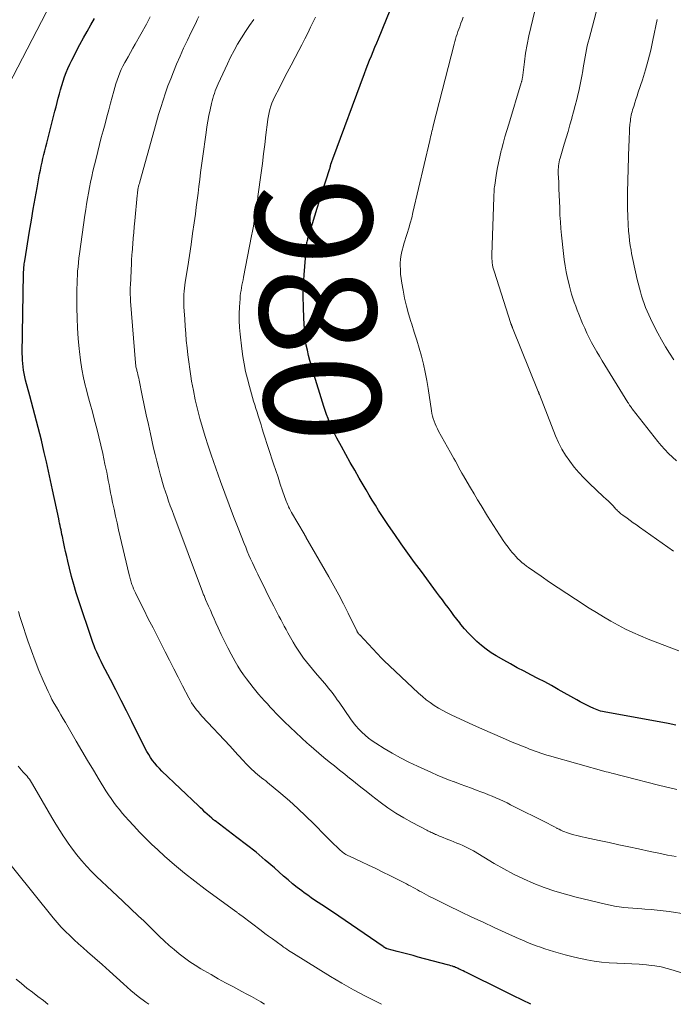
# Model space of a CAD drawing. Units: feet. Extents: x 1939992 to 1945036, y 535000 to 540000.
# Drawn here: x 1941736 to 1941848, y 535000 to 535169 of the extents above; entities that cross this region are included whole.
import ezdxf
from ezdxf.enums import TextEntityAlignment as Align

# ---------------------------------------------------------------- set-up
doc = ezdxf.new("R2010")
doc.units = ezdxf.units.FT
doc.header["$LTSCALE"] = 100
doc.header["$MEASUREMENT"] = 0
for name, color, linetype, lineweight in [('CONTOUR INDEX', 32, 'Continuous', 25), ('CONTOUR INDEX LABEL', 7, 'Continuous', 15), ('CONTOUR INTERMEDIATE', 40, 'Continuous', 15)]:
    doc.layers.add(name, color=color, linetype=linetype, lineweight=lineweight)
doc.styles.add('slant', font='romans.shx', dxfattribs={"oblique": 14.999978})

msp = doc.modelspace()

# ---------------------------------------------------------------- linework, layer by layer
at = {"layer": 'CONTOUR INDEX', "flags": 128}
for points, elevation in [([(1941848.39, 535048.02), (1941847.04, 535048.27), (1941836.67, 535050.15), (1941836.37, 535050.21), (1941836.06, 535050.28), (1941835.75, 535050.35), (1941835.45, 535050.43), (1941835.15, 535050.52), (1941834.85, 535050.62), (1941834.56, 535050.73), (1941834.27, 535050.86), (1941833.66, 535051.15), (1941833.08, 535051.43), (1941832.49, 535051.72), (1941831.92, 535052.03), (1941831.35, 535052.34), (1941828.17, 535054.14), (1941827, 535054.79), (1941825.83, 535055.43), (1941824.66, 535056.04), (1941823.47, 535056.65), (1941822.29, 535057.26), (1941821.11, 535057.88), (1941819.94, 535058.52), (1941818.79, 535059.17), (1941817.51, 535059.91), (1941816.63, 535060.46), (1941815.78, 535061.05), (1941814.97, 535061.69), (1941814.18, 535062.37), (1941814.1, 535062.44), (1941813.4, 535063.13), (1941812.72, 535063.83), (1941812.07, 535064.57), (1941811.44, 535065.33), (1941811.25, 535065.57), (1941810.74, 535066.22), (1941810.24, 535066.88), (1941809.73, 535067.54), (1941809.24, 535068.2), (1941808.74, 535068.87), (1941808.25, 535069.54), (1941807.75, 535070.2), (1941807.26, 535070.87), (1941804.64, 535074.4), (1941803.48, 535075.99), (1941802.32, 535077.58), (1941801.18, 535079.19), (1941800.05, 535080.8), (1941798.97, 535082.35), (1941798.4, 535083.2), (1941797.83, 535084.06), (1941797.27, 535084.92), (1941796.73, 535085.8), (1941796.2, 535086.68), (1941795.67, 535087.56), (1941795.15, 535088.44), (1941794.62, 535089.33), (1941793.96, 535090.47), (1941793.18, 535091.82), (1941792.4, 535093.18), (1941791.63, 535094.54), (1941790.88, 535095.91), (1941790.08, 535097.37), (1941789.74, 535098.02), (1941789.42, 535098.68), (1941789.12, 535099.35), (1941788.85, 535100.03), (1941788.59, 535100.72), (1941788.34, 535101.41), (1941788.1, 535102.11), (1941787.88, 535102.81), (1941786, 535108.93), (1941785.74, 535109.81), (1941785.49, 535110.69), (1941785.26, 535111.57), (1941785.04, 535112.46), (1941784.86, 535113.36), (1941784.7, 535114.26), (1941784.6, 535115.16), (1941784.52, 535116.08), (1941784.41, 535117.98), (1941784.35, 535119.85), (1941784.33, 535121.72), (1941784.38, 535123.58), (1941784.49, 535125.45), (1941784.87, 535130.42), (1941784.88, 535130.51), (1941784.89, 535130.59), (1941784.9, 535130.68), (1941784.92, 535130.77), (1941784.93, 535130.86), (1941784.95, 535130.94), (1941784.97, 535131.03), (1941784.99, 535131.12), (1941785.04, 535131.32), (1941785.09, 535131.51), (1941785.14, 535131.69), (1941785.2, 535131.88), (1941785.25, 535132.06), (1941785.93, 535134.28), (1941786.33, 535135.57), (1941786.73, 535136.87), (1941787.13, 535138.16), (1941787.54, 535139.45), (1941788.9, 535143.72), (1941788.93, 535143.8), (1941788.95, 535143.89), (1941788.97, 535143.98), (1941789, 535144.06), (1941789.03, 535144.19), (1941789.03, 535144.22), (1941789.04, 535144.24), (1941789.04, 535144.26), (1941789.05, 535144.29), (1941789.07, 535144.39), (1941789.08, 535144.41), (1941789.08, 535144.43), (1941789.09, 535144.46), (1941789.1, 535144.48), (1941789.19, 535144.75), (1941789.24, 535144.91), (1941789.3, 535145.06), (1941789.35, 535145.22), (1941789.41, 535145.38), (1941794.87, 535160.07), (1941795.16, 535160.82), (1941795.45, 535161.57), (1941795.74, 535162.32), (1941796.05, 535163.06), (1941796.35, 535163.8), (1941796.66, 535164.55), (1941796.96, 535165.29), (1941797.26, 535166.03), (1941800, 535172.8)], 980), ([(1941823.44, 535000), (1941822, 535000.71), (1941820.38, 535001.5), (1941818.76, 535002.3), (1941812.37, 535005.47), (1941812.1, 535005.6), (1941811.83, 535005.74), (1941811.56, 535005.87), (1941811.29, 535006), (1941811.15, 535006.07), (1941810.94, 535006.16), (1941810.74, 535006.25), (1941810.53, 535006.34), (1941810.32, 535006.42), (1941810.22, 535006.46), (1941809.96, 535006.55), (1941809.69, 535006.64), (1941809.42, 535006.72), (1941809.15, 535006.8), (1941804.11, 535008.13), (1941803.2, 535008.37), (1941802.29, 535008.61), (1941801.39, 535008.85), (1941800.48, 535009.09), (1941798.78, 535009.55), (1941798.72, 535009.56), (1941798.67, 535009.58), (1941798.62, 535009.6), (1941798.57, 535009.62), (1941798.52, 535009.64), (1941798.47, 535009.66), (1941798.43, 535009.69), (1941798.38, 535009.72), (1941798.33, 535009.75), (1941798.26, 535009.8), (1941798.18, 535009.85), (1941798.11, 535009.89), (1941798.04, 535009.94), (1941789.35, 535015.91), (1941788.75, 535016.32), (1941788.14, 535016.72), (1941787.52, 535017.12), (1941786.91, 535017.51), (1941786.29, 535017.91), (1941785.69, 535018.31), (1941785.09, 535018.74), (1941784.5, 535019.17), (1941784.06, 535019.5), (1941783.27, 535020.11), (1941782.48, 535020.74), (1941781.72, 535021.38), (1941780.96, 535022.04), (1941779.36, 535023.46), (1941777.79, 535024.81), (1941776.21, 535026.14), (1941774.59, 535027.43), (1941772.94, 535028.7), (1941769.19, 535031.52), (1941769.13, 535031.56), (1941769.08, 535031.6), (1941769.02, 535031.64), (1941768.97, 535031.68), (1941768.94, 535031.69), (1941768.9, 535031.73), (1941768.86, 535031.76), (1941768.81, 535031.8), (1941768.77, 535031.83), (1941768.72, 535031.88), (1941768.61, 535031.98), (1941767.82, 535032.71), (1941767.44, 535033.06), (1941767.06, 535033.41), (1941766.68, 535033.77), (1941766.31, 535034.12), (1941760.04, 535040.09), (1941759.61, 535040.53), (1941759.2, 535040.97), (1941758.81, 535041.44), (1941758.43, 535041.92), (1941758.09, 535042.42), (1941757.76, 535042.93), (1941757.45, 535043.46), (1941757.17, 535044), (1941754.85, 535048.63), (1941753.94, 535050.44), (1941753.02, 535052.26), (1941752.1, 535054.07), (1941751.17, 535055.87), (1941749.85, 535058.44), (1941749.59, 535058.96), (1941749.33, 535059.49), (1941749.07, 535060.02), (1941748.83, 535060.56), (1941748.59, 535061.1), (1941748.37, 535061.64), (1941748.17, 535062.19), (1941747.97, 535062.75), (1941745.76, 535069.38), (1941745.32, 535070.77), (1941744.9, 535072.17), (1941744.52, 535073.58), (1941744.16, 535074.99), (1941743.87, 535076.17), (1941743.68, 535077), (1941743.49, 535077.84), (1941743.3, 535078.67), (1941743.13, 535079.51), (1941742.93, 535080.42), (1941742.85, 535080.8), (1941742.77, 535081.18), (1941742.69, 535081.56), (1941742.61, 535081.94), (1941742.53, 535082.32), (1941742.45, 535082.7), (1941742.37, 535083.08), (1941742.29, 535083.45), (1941741.25, 535088.45), (1941740.9, 535090.06), (1941740.55, 535091.67), (1941740.19, 535093.28), (1941739.82, 535094.89), (1941739.58, 535095.91), (1941739.32, 535097), (1941739.05, 535098.09), (1941738.78, 535099.18), (1941738.49, 535100.27), (1941738.21, 535101.36), (1941737.92, 535102.45), (1941737.63, 535103.54), (1941737.34, 535104.62), (1941736.6, 535107.34), (1941736.46, 535107.9), (1941736.34, 535108.46), (1941736.24, 535109.02), (1941736.16, 535109.59), (1941736.11, 535110.16), (1941736.06, 535110.73), (1941736.05, 535111.3), (1941736.04, 535111.87), (1941736.26, 535125.67), (1941736.26, 535125.94), (1941736.28, 535126.22), (1941736.29, 535126.49), (1941736.31, 535126.76), (1941736.34, 535127.03), (1941736.37, 535127.3), (1941736.41, 535127.57), (1941736.45, 535127.84), (1941737.28, 535132.96), (1941737.59, 535134.83), (1941737.91, 535136.69), (1941738.24, 535138.55), (1941738.58, 535140.4), (1941739.02, 535142.78), (1941739.15, 535143.45), (1941739.28, 535144.11), (1941739.43, 535144.78), (1941739.58, 535145.44), (1941739.73, 535146.1), (1941739.89, 535146.76), (1941740.06, 535147.42), (1941740.23, 535148.08), (1941741.65, 535153.55), (1941741.85, 535154.29), (1941742.04, 535155.03), (1941742.23, 535155.78), (1941742.42, 535156.52), (1941742.62, 535157.26), (1941742.83, 535157.99), (1941743.06, 535158.72), (1941743.3, 535159.45), (1941743.31, 535159.47), (1941743.58, 535160.2), (1941743.87, 535160.92), (1941744.19, 535161.63), (1941744.53, 535162.33), (1941745.94, 535165.02), (1941746.54, 535166.16), (1941747.16, 535167.29), (1941747.81, 535168.41), (1941748.47, 535169.52)], 960)]:
    msp.add_lwpolyline(points, dxfattribs=dict(at, elevation=elevation))
at = {"layer": 'CONTOUR INTERMEDIATE', "flags": 128}
for points, elevation in [([(1941847.96, 535077.91), (1941842.13, 535082.05), (1941841.6, 535082.43), (1941841.06, 535082.81), (1941840.53, 535083.19), (1941840, 535083.57), (1941839.24, 535084.1), (1941839.09, 535084.21), (1941838.94, 535084.33), (1941838.79, 535084.46), (1941838.64, 535084.59), (1941838.5, 535084.72), (1941838.37, 535084.86), (1941838.23, 535085), (1941838.09, 535085.14), (1941837.58, 535085.68), (1941837.18, 535086.09), (1941836.78, 535086.49), (1941836.37, 535086.89), (1941835.96, 535087.28), (1941833.48, 535089.62), (1941832.58, 535090.51), (1941831.72, 535091.42), (1941830.91, 535092.38), (1941830.13, 535093.37), (1941829.42, 535094.41), (1941828.77, 535095.47), (1941828.21, 535096.59), (1941827.71, 535097.74), (1941824.92, 535104.87), (1941824.89, 535104.93), (1941824.87, 535104.99), (1941824.85, 535105.05), (1941824.83, 535105.11), (1941824.81, 535105.17), (1941824.79, 535105.23), (1941824.76, 535105.29), (1941824.74, 535105.35), (1941820.31, 535116.29), (1941820.28, 535116.37), (1941820.25, 535116.45), (1941820.22, 535116.53), (1941820.19, 535116.61), (1941820.16, 535116.68), (1941820.14, 535116.72), (1941820.12, 535116.77), (1941820.11, 535116.82), (1941820.09, 535116.87), (1941820.07, 535116.91), (1941820.06, 535116.96), (1941820.04, 535117.01), (1941820.02, 535117.06), (1941817.12, 535126.08), (1941817.02, 535126.42), (1941816.94, 535126.77), (1941816.87, 535127.12), (1941816.81, 535127.47), (1941816.78, 535127.82), (1941816.75, 535128.18), (1941816.74, 535128.53), (1941816.75, 535128.89), (1941817.09, 535138.76), (1941817.1, 535139.02), (1941817.11, 535139.27), (1941817.12, 535139.53), (1941817.13, 535139.79), (1941817.15, 535140.05), (1941817.17, 535140.31), (1941817.2, 535140.57), (1941817.24, 535140.82), (1941817.48, 535142.5), (1941817.66, 535143.58), (1941817.87, 535144.67), (1941818.11, 535145.74), (1941818.37, 535146.82), (1941818.4, 535146.91), (1941818.7, 535148.02), (1941819.01, 535149.13), (1941819.33, 535150.24), (1941819.66, 535151.34), (1941821.81, 535158.42), (1941821.84, 535158.53), (1941821.87, 535158.64), (1941821.9, 535158.75), (1941821.92, 535158.86), (1941821.94, 535158.98), (1941821.95, 535159.09), (1941821.97, 535159.2), (1941821.99, 535159.32), (1941822.34, 535162.07), (1941822.56, 535163.55), (1941822.81, 535165.03), (1941823.11, 535166.5), (1941823.44, 535167.96), (1941826.4, 535180.14)], 988), ([(1941733.66, 535158.01), (1941740.96, 535172.05)], 956), ([(1941848.51, 535093.44), (1941847.8, 535094.06), (1941847.13, 535094.7), (1941846.48, 535095.37), (1941845.87, 535096.07), (1941845.28, 535096.79), (1941840.89, 535102.4), (1941840.84, 535102.46), (1941840.79, 535102.52), (1941840.74, 535102.59), (1941840.69, 535102.65), (1941840.65, 535102.72), (1941840.6, 535102.79), (1941840.55, 535102.85), (1941840.51, 535102.92), (1941840.44, 535103.01), (1941840.37, 535103.13), (1941840.29, 535103.25), (1941840.22, 535103.36), (1941840.14, 535103.48), (1941835.7, 535110.66), (1941835.23, 535111.43), (1941834.77, 535112.21), (1941834.33, 535113), (1941833.9, 535113.8), (1941833.49, 535114.6), (1941833.1, 535115.42), (1941832.72, 535116.24), (1941832.36, 535117.07), (1941831.69, 535118.65), (1941831.42, 535119.33), (1941831.16, 535120.01), (1941830.91, 535120.7), (1941830.68, 535121.39), (1941830.47, 535122.09), (1941830.27, 535122.79), (1941830.08, 535123.5), (1941829.92, 535124.21), (1941829.77, 535124.88), (1941829.55, 535125.93), (1941829.36, 535126.99), (1941829.2, 535128.05), (1941829.07, 535129.12), (1941828.73, 535132.27), (1941828.62, 535133.41), (1941828.53, 535134.55), (1941828.46, 535135.69), (1941828.41, 535136.83), (1941828.41, 535136.92), (1941828.37, 535138.02), (1941828.33, 535139.12), (1941828.29, 535140.22), (1941828.24, 535141.33), (1941828.17, 535142.86), (1941828.17, 535143.19), (1941828.17, 535143.53), (1941828.19, 535143.86), (1941828.22, 535144.19), (1941828.27, 535144.53), (1941828.33, 535144.85), (1941828.4, 535145.18), (1941828.49, 535145.5), (1941829.2, 535147.89), (1941829.53, 535148.99), (1941829.85, 535150.09), (1941830.16, 535151.2), (1941830.48, 535152.3), (1941830.52, 535152.44), (1941830.8, 535153.48), (1941831.08, 535154.52), (1941831.34, 535155.57), (1941831.59, 535156.62), (1941831.68, 535156.98), (1941831.87, 535157.85), (1941832.06, 535158.73), (1941832.23, 535159.61), (1941832.39, 535160.49), (1941832.47, 535160.99), (1941832.58, 535161.62), (1941832.69, 535162.26), (1941832.8, 535162.89), (1941832.91, 535163.53), (1941833.03, 535164.16), (1941833.16, 535164.79), (1941833.31, 535165.41), (1941833.46, 535166.03), (1941834.32, 535169.27), (1941834.93, 535171.51)], 992), ([(1941849.54, 535005.34), (1941847.92, 535005.88), (1941846.89, 535006.18), (1941845.84, 535006.43), (1941844.79, 535006.61), (1941843.72, 535006.74), (1941843.34, 535006.78), (1941842.07, 535006.88), (1941840.81, 535006.96), (1941839.54, 535007.02), (1941838.27, 535007.06), (1941838.21, 535007.07), (1941836.91, 535007.13), (1941835.62, 535007.24), (1941834.34, 535007.42), (1941833.06, 535007.64), (1941832.87, 535007.68), (1941831.68, 535007.94), (1941830.5, 535008.21), (1941829.33, 535008.52), (1941828.17, 535008.85), (1941827.35, 535009.09), (1941826.6, 535009.32), (1941825.85, 535009.56), (1941825.11, 535009.82), (1941824.37, 535010.08), (1941823.63, 535010.36), (1941822.9, 535010.65), (1941822.18, 535010.96), (1941821.46, 535011.28), (1941819.06, 535012.36), (1941817.14, 535013.23), (1941815.23, 535014.11), (1941813.33, 535015.01), (1941811.43, 535015.91), (1941809.19, 535016.98), (1941808.38, 535017.38), (1941807.56, 535017.79), (1941806.75, 535018.2), (1941805.94, 535018.62), (1941805.1, 535019.08), (1941804.72, 535019.28), (1941804.34, 535019.48), (1941803.96, 535019.69), (1941803.58, 535019.89), (1941803.2, 535020.09), (1941802.82, 535020.3), (1941802.44, 535020.49), (1941802.05, 535020.69), (1941799.21, 535022.13), (1941798, 535022.74), (1941796.78, 535023.34), (1941795.56, 535023.92), (1941794.33, 535024.5), (1941792.29, 535025.45), (1941792.08, 535025.55), (1941791.87, 535025.66), (1941791.66, 535025.77), (1941791.46, 535025.89), (1941791.26, 535026.02), (1941791.07, 535026.16), (1941790.89, 535026.31), (1941790.72, 535026.46), (1941790.08, 535027.08), (1941789.6, 535027.55), (1941789.12, 535028.02), (1941788.64, 535028.5), (1941788.16, 535028.98), (1941786.15, 535031.01), (1941784.77, 535032.36), (1941783.38, 535033.68), (1941781.94, 535034.96), (1941780.49, 535036.22), (1941778.21, 535038.11), (1941777.87, 535038.4), (1941777.53, 535038.68), (1941777.18, 535038.95), (1941776.83, 535039.23), (1941776.48, 535039.5), (1941776.14, 535039.79), (1941775.81, 535040.08), (1941775.49, 535040.38), (1941775.28, 535040.58), (1941774.86, 535040.99), (1941774.45, 535041.41), (1941774.04, 535041.84), (1941773.65, 535042.27), (1941773.53, 535042.41), (1941773.08, 535042.92), (1941772.62, 535043.42), (1941772.16, 535043.92), (1941771.7, 535044.42), (1941766.95, 535049.51), (1941766.62, 535049.88), (1941766.3, 535050.26), (1941765.99, 535050.64), (1941765.69, 535051.04), (1941765.41, 535051.45), (1941765.14, 535051.86), (1941764.89, 535052.29), (1941764.65, 535052.72), (1941763.59, 535054.77), (1941762.84, 535056.23), (1941762.08, 535057.7), (1941761.33, 535059.17), (1941760.58, 535060.63), (1941760.13, 535061.53), (1941759.32, 535063.12), (1941758.51, 535064.71), (1941757.7, 535066.3), (1941756.9, 535067.89), (1941755.65, 535070.37), (1941755.48, 535070.73), (1941755.31, 535071.09), (1941755.15, 535071.46), (1941755.01, 535071.83), (1941754.88, 535072.17), (1941754.8, 535072.38), (1941754.73, 535072.59), (1941754.67, 535072.8), (1941754.61, 535073.01), (1941754.55, 535073.23), (1941754.5, 535073.44), (1941754.45, 535073.65), (1941754.39, 535073.87), (1941752.59, 535081.59), (1941752.32, 535082.77), (1941752.06, 535083.94), (1941751.8, 535085.12), (1941751.56, 535086.3), (1941751.36, 535087.25), (1941751.22, 535087.96), (1941751.08, 535088.66), (1941750.94, 535089.37), (1941750.81, 535090.07), (1941750.68, 535090.78), (1941750.54, 535091.49), (1941750.4, 535092.19), (1941750.25, 535092.89), (1941749.87, 535094.69), (1941749.55, 535096.13), (1941749.22, 535097.57), (1941748.85, 535099), (1941748.47, 535100.42), (1941748.08, 535101.85), (1941747.69, 535103.27), (1941747.31, 535104.7), (1941746.94, 535106.13), (1941746.92, 535106.24), (1941746.57, 535107.73), (1941746.27, 535109.23), (1941746.03, 535110.74), (1941745.84, 535112.26), (1941745.79, 535112.72), (1941745.63, 535114.47), (1941745.51, 535116.23), (1941745.45, 535117.99), (1941745.42, 535119.75), (1941745.43, 535123.1), (1941745.44, 535123.85), (1941745.46, 535124.59), (1941745.5, 535125.34), (1941745.55, 535126.08), (1941745.62, 535126.82), (1941745.69, 535127.56), (1941745.78, 535128.3), (1941745.88, 535129.04), (1941746.8, 535135.7), (1941746.93, 535136.65), (1941747.08, 535137.6), (1941747.23, 535138.54), (1941747.39, 535139.49), (1941747.56, 535140.43), (1941747.75, 535141.37), (1941747.96, 535142.31), (1941748.17, 535143.24), (1941748.71, 535145.44), (1941749.01, 535146.63), (1941749.31, 535147.83), (1941749.62, 535149.02), (1941749.94, 535150.2), (1941750.26, 535151.39), (1941750.58, 535152.58), (1941750.9, 535153.77), (1941751.22, 535154.96), (1941751.76, 535157.02), (1941751.94, 535157.66), (1941752.12, 535158.29), (1941752.33, 535158.91), (1941752.55, 535159.53), (1941752.79, 535160.14), (1941753.05, 535160.74), (1941753.34, 535161.33), (1941753.65, 535161.91), (1941753.83, 535162.21), (1941754.24, 535162.93), (1941754.65, 535163.66), (1941755.06, 535164.39), (1941755.46, 535165.11), (1941757.36, 535168.54), (1941758.03, 535169.76)], 964), ([(1941850.18, 535015.5), (1941847.21, 535015.95), (1941846.18, 535016.09), (1941845.14, 535016.21), (1941844.11, 535016.3), (1941843.07, 535016.37), (1941842.56, 535016.4), (1941841.77, 535016.45), (1941840.99, 535016.51), (1941840.2, 535016.58), (1941839.41, 535016.65), (1941838.63, 535016.76), (1941837.85, 535016.88), (1941837.07, 535017.03), (1941836.3, 535017.2), (1941831.24, 535018.42), (1941829.39, 535018.91), (1941827.56, 535019.46), (1941825.75, 535020.1), (1941823.97, 535020.78), (1941822.21, 535021.55), (1941820.49, 535022.38), (1941818.8, 535023.28), (1941817.14, 535024.23), (1941813.57, 535026.38), (1941813.35, 535026.51), (1941813.13, 535026.63), (1941812.91, 535026.75), (1941812.69, 535026.87), (1941812.47, 535026.99), (1941812.24, 535027.1), (1941812.01, 535027.2), (1941811.78, 535027.3), (1941811.22, 535027.52), (1941810.71, 535027.73), (1941810.2, 535027.94), (1941809.69, 535028.14), (1941809.18, 535028.35), (1941808.09, 535028.79), (1941807.86, 535028.88), (1941807.62, 535028.98), (1941807.39, 535029.08), (1941807.16, 535029.18), (1941807.08, 535029.22), (1941806.89, 535029.31), (1941806.71, 535029.39), (1941806.52, 535029.48), (1941806.33, 535029.56), (1941806.14, 535029.65), (1941805.96, 535029.74), (1941805.77, 535029.83), (1941805.59, 535029.92), (1941803.05, 535031.25), (1941801.62, 535032.05), (1941800.22, 535032.89), (1941798.87, 535033.81), (1941797.55, 535034.77), (1941796.06, 535035.91), (1941795.14, 535036.63), (1941794.22, 535037.35), (1941793.3, 535038.07), (1941792.39, 535038.8), (1941792.36, 535038.83), (1941791.46, 535039.55), (1941790.57, 535040.27), (1941789.68, 535040.99), (1941788.78, 535041.71), (1941787.89, 535042.44), (1941787.01, 535043.17), (1941786.13, 535043.92), (1941785.27, 535044.67), (1941784.99, 535044.91), (1941784.01, 535045.8), (1941783.03, 535046.71), (1941782.08, 535047.63), (1941781.13, 535048.57), (1941779.7, 535050.02), (1941779.18, 535050.56), (1941778.67, 535051.1), (1941778.16, 535051.64), (1941777.65, 535052.19), (1941777.15, 535052.75), (1941776.66, 535053.31), (1941776.19, 535053.89), (1941775.72, 535054.47), (1941774.57, 535055.95), (1941774.04, 535056.67), (1941773.54, 535057.4), (1941773.07, 535058.16), (1941772.62, 535058.94), (1941771.94, 535060.19), (1941771.35, 535061.3), (1941770.78, 535062.43), (1941770.23, 535063.57), (1941769.7, 535064.71), (1941769.32, 535065.57), (1941769, 535066.29), (1941768.68, 535067.02), (1941768.36, 535067.75), (1941768.04, 535068.48), (1941767.55, 535069.61), (1941767.48, 535069.77), (1941767.41, 535069.94), (1941767.34, 535070.1), (1941767.27, 535070.27), (1941767.21, 535070.43), (1941767.14, 535070.6), (1941767.08, 535070.77), (1941767.01, 535070.93), (1941762.07, 535084.08), (1941761.77, 535084.88), (1941761.48, 535085.69), (1941761.19, 535086.49), (1941760.91, 535087.3), (1941760.64, 535088.11), (1941760.38, 535088.92), (1941760.14, 535089.74), (1941759.9, 535090.56), (1941759.74, 535091.15), (1941759.44, 535092.27), (1941759.15, 535093.39), (1941758.87, 535094.52), (1941758.61, 535095.65), (1941758.07, 535098.07), (1941757.71, 535099.72), (1941757.35, 535101.37), (1941757, 535103.03), (1941756.66, 535104.68), (1941756.11, 535107.34), (1941756.04, 535107.67), (1941755.97, 535107.99), (1941755.89, 535108.31), (1941755.82, 535108.63), (1941755.74, 535108.94), (1941755.7, 535109.11), (1941755.66, 535109.27), (1941755.62, 535109.44), (1941755.58, 535109.6), (1941755.55, 535109.77), (1941755.53, 535109.93), (1941755.51, 535110.1), (1941755.49, 535110.27), (1941754.65, 535120.91), (1941754.63, 535121.25), (1941754.61, 535121.6), (1941754.6, 535121.94), (1941754.59, 535122.28), (1941754.59, 535122.63), (1941754.59, 535122.97), (1941754.6, 535123.32), (1941754.61, 535123.66), (1941754.78, 535127.36), (1941754.79, 535127.59), (1941754.8, 535127.83), (1941754.82, 535128.06), (1941754.83, 535128.29), (1941754.85, 535128.53), (1941754.87, 535128.76), (1941754.88, 535129), (1941754.9, 535129.23), (1941755.03, 535130.74), (1941755.11, 535131.73), (1941755.19, 535132.72), (1941755.28, 535133.7), (1941755.37, 535134.69), (1941755.79, 535139.04), (1941755.8, 535139.17), (1941755.81, 535139.31), (1941755.83, 535139.44), (1941755.84, 535139.57), (1941755.86, 535139.71), (1941755.88, 535139.84), (1941755.9, 535139.97), (1941755.92, 535140.1), (1941755.98, 535140.37), (1941756.03, 535140.63), (1941756.09, 535140.89), (1941756.16, 535141.15), (1941756.23, 535141.41), (1941758.74, 535150.47), (1941759.09, 535151.72), (1941759.46, 535152.97), (1941759.84, 535154.22), (1941760.23, 535155.46), (1941760.64, 535156.7), (1941761.07, 535157.92), (1941761.54, 535159.14), (1941762.03, 535160.34), (1941762.57, 535161.64), (1941763.16, 535163.03), (1941763.77, 535164.41), (1941764.41, 535165.77), (1941765.06, 535167.13), (1941765.84, 535168.72), (1941766.12, 535169.27), (1941766.41, 535169.82)], 968), ([(1941848.44, 535025.4), (1941846.94, 535025.67), (1941845.45, 535025.97), (1941843.97, 535026.27), (1941841.98, 535026.71), (1941840.28, 535027.07), (1941838.59, 535027.44), (1941836.9, 535027.81), (1941835.21, 535028.18), (1941832.78, 535028.7), (1941832.3, 535028.81), (1941831.82, 535028.92), (1941831.34, 535029.03), (1941830.87, 535029.14), (1941830.6, 535029.21), (1941830.26, 535029.3), (1941829.93, 535029.4), (1941829.6, 535029.52), (1941829.27, 535029.65), (1941828.94, 535029.79), (1941828.62, 535029.93), (1941828.31, 535030.09), (1941828, 535030.25), (1941827.9, 535030.3), (1941827.53, 535030.5), (1941827.17, 535030.69), (1941826.81, 535030.87), (1941826.44, 535031.06), (1941819.98, 535034.31), (1941819.36, 535034.62), (1941818.73, 535034.92), (1941818.1, 535035.21), (1941817.46, 535035.5), (1941816.82, 535035.77), (1941816.18, 535036.03), (1941815.53, 535036.29), (1941814.88, 535036.54), (1941814.23, 535036.78), (1941813.26, 535037.14), (1941812.28, 535037.51), (1941811.3, 535037.87), (1941810.32, 535038.23), (1941810.29, 535038.24), (1941809.3, 535038.61), (1941808.32, 535039), (1941807.35, 535039.42), (1941806.38, 535039.84), (1941803.95, 535040.95), (1941802.49, 535041.64), (1941801.05, 535042.38), (1941799.64, 535043.17), (1941798.25, 535044), (1941796.8, 535044.91), (1941796.17, 535045.33), (1941795.55, 535045.78), (1941794.97, 535046.27), (1941794.41, 535046.78), (1941793.87, 535047.32), (1941793.37, 535047.89), (1941792.89, 535048.48), (1941792.44, 535049.1), (1941790.48, 535051.95), (1941790.18, 535052.37), (1941789.89, 535052.79), (1941789.58, 535053.2), (1941789.28, 535053.61), (1941788.96, 535054.02), (1941788.64, 535054.42), (1941788.32, 535054.81), (1941787.99, 535055.21), (1941786.46, 535056.98), (1941785.93, 535057.6), (1941785.41, 535058.24), (1941784.9, 535058.88), (1941784.4, 535059.53), (1941783.92, 535060.2), (1941783.45, 535060.87), (1941783.02, 535061.57), (1941782.6, 535062.27), (1941781.7, 535063.85), (1941781.38, 535064.42), (1941781.07, 535064.99), (1941780.76, 535065.57), (1941780.46, 535066.15), (1941780.16, 535066.72), (1941779.87, 535067.3), (1941779.57, 535067.88), (1941779.27, 535068.46), (1941778.88, 535069.22), (1941778.38, 535070.18), (1941777.9, 535071.15), (1941777.42, 535072.12), (1941776.94, 535073.09), (1941776.51, 535073.98), (1941776.2, 535074.63), (1941775.89, 535075.28), (1941775.59, 535075.93), (1941775.29, 535076.59), (1941775, 535077.25), (1941774.71, 535077.91), (1941774.44, 535078.58), (1941774.17, 535079.25), (1941773.12, 535081.87), (1941772.34, 535083.86), (1941771.58, 535085.86), (1941770.85, 535087.86), (1941770.12, 535089.87), (1941768.5, 535094.49), (1941767.97, 535096.04), (1941767.47, 535097.61), (1941767, 535099.18), (1941766.55, 535100.75), (1941766.14, 535102.34), (1941765.76, 535103.94), (1941765.44, 535105.55), (1941765.14, 535107.16), (1941765, 535108.01), (1941764.81, 535109.23), (1941764.64, 535110.45), (1941764.48, 535111.67), (1941764.35, 535112.9), (1941764.23, 535114.12), (1941764.12, 535115.35), (1941764.03, 535116.58), (1941763.95, 535117.81), (1941763.81, 535119.93), (1941763.79, 535120.46), (1941763.78, 535120.99), (1941763.79, 535121.53), (1941763.81, 535122.06), (1941763.85, 535122.59), (1941763.89, 535123.12), (1941763.96, 535123.65), (1941764.04, 535124.18), (1941764.47, 535126.87), (1941764.76, 535128.75), (1941765.04, 535130.63), (1941765.32, 535132.51), (1941765.58, 535134.39), (1941765.78, 535135.87), (1941765.94, 535137.06), (1941766.09, 535138.25), (1941766.24, 535139.44), (1941766.39, 535140.64), (1941766.53, 535141.83), (1941766.68, 535143.02), (1941766.84, 535144.21), (1941767, 535145.41), (1941767.62, 535149.89), (1941767.77, 535150.88), (1941767.93, 535151.86), (1941768.12, 535152.84), (1941768.33, 535153.82), (1941768.57, 535154.89), (1941768.67, 535155.33), (1941768.79, 535155.76), (1941768.92, 535156.19), (1941769.06, 535156.62), (1941769.21, 535157.04), (1941769.37, 535157.46), (1941769.54, 535157.88), (1941769.72, 535158.29), (1941771.29, 535161.7), (1941771.85, 535162.84), (1941772.43, 535163.97), (1941773.05, 535165.08), (1941773.71, 535166.17), (1941774.4, 535167.24), (1941775.1, 535168.3), (1941775.82, 535169.35)], 972), ([(1941848.56, 535036.94), (1941845.41, 535037.68), (1941839.59, 535039.17), (1941839.37, 535039.23), (1941839.15, 535039.29), (1941838.93, 535039.34), (1941838.71, 535039.4), (1941838.49, 535039.46), (1941838.27, 535039.52), (1941838.05, 535039.58), (1941837.83, 535039.63), (1941837.65, 535039.67), (1941837.34, 535039.75), (1941837.04, 535039.83), (1941836.73, 535039.91), (1941836.42, 535040), (1941826.68, 535042.71), (1941826.18, 535042.86), (1941825.68, 535043.01), (1941825.18, 535043.17), (1941824.69, 535043.33), (1941824.2, 535043.5), (1941823.71, 535043.68), (1941823.22, 535043.87), (1941822.74, 535044.07), (1941820.27, 535045.1), (1941818.56, 535045.82), (1941816.85, 535046.56), (1941815.15, 535047.32), (1941813.46, 535048.08), (1941809.87, 535049.74), (1941809.09, 535050.11), (1941808.34, 535050.51), (1941807.59, 535050.93), (1941806.86, 535051.38), (1941806.16, 535051.87), (1941805.47, 535052.37), (1941804.81, 535052.92), (1941804.17, 535053.49), (1941798.18, 535059.13), (1941798.13, 535059.17), (1941798.08, 535059.22), (1941798.03, 535059.27), (1941797.99, 535059.32), (1941797.94, 535059.36), (1941797.89, 535059.41), (1941797.85, 535059.46), (1941797.8, 535059.51), (1941794.04, 535063.5), (1941794, 535063.54), (1941793.96, 535063.59), (1941793.92, 535063.63), (1941793.88, 535063.67), (1941793.82, 535063.73), (1941793.79, 535063.78), (1941793.77, 535063.79), (1941793.73, 535063.86), (1941793.72, 535063.87), (1941793.71, 535063.89), (1941793.7, 535063.9), (1941793.69, 535063.92), (1941793.65, 535063.99), (1941793.62, 535064.04), (1941793.6, 535064.09), (1941793.57, 535064.14), (1941793.55, 535064.19), (1941792.04, 535067.26), (1941791.25, 535068.83), (1941790.44, 535070.4), (1941789.6, 535071.95), (1941788.73, 535073.49), (1941784.8, 535080.34), (1941784.76, 535080.41), (1941784.72, 535080.47), (1941784.68, 535080.54), (1941784.64, 535080.61), (1941784.6, 535080.67), (1941784.56, 535080.74), (1941784.52, 535080.81), (1941784.48, 535080.88), (1941782.33, 535084.54), (1941782.19, 535084.78), (1941782.06, 535085.02), (1941781.94, 535085.26), (1941781.82, 535085.51), (1941781.71, 535085.76), (1941781.6, 535086.01), (1941781.51, 535086.26), (1941781.41, 535086.52), (1941780.79, 535088.31), (1941780.39, 535089.46), (1941779.99, 535090.61), (1941779.61, 535091.77), (1941779.23, 535092.93), (1941777.51, 535098.22), (1941777.29, 535098.92), (1941777.07, 535099.62), (1941776.85, 535100.32), (1941776.63, 535101.02), (1941776.59, 535101.16), (1941776.39, 535101.79), (1941776.2, 535102.42), (1941776, 535103.06), (1941775.8, 535103.69), (1941775.61, 535104.32), (1941775.42, 535104.95), (1941775.24, 535105.59), (1941775.07, 535106.23), (1941774.73, 535107.52), (1941774.43, 535108.81), (1941774.15, 535110.1), (1941773.93, 535111.41), (1941773.75, 535112.73), (1941773.46, 535115.21), (1941773.35, 535116.38), (1941773.29, 535117.55), (1941773.3, 535118.73), (1941773.35, 535119.9), (1941773.46, 535121.32), (1941773.5, 535121.79), (1941773.56, 535122.25), (1941773.63, 535122.71), (1941773.71, 535123.17), (1941773.8, 535123.63), (1941773.89, 535124.09), (1941773.98, 535124.55), (1941774.07, 535125.01), (1941775.46, 535132.11), (1941775.62, 535132.96), (1941775.78, 535133.8), (1941775.92, 535134.65), (1941776.06, 535135.5), (1941776.19, 535136.35), (1941776.32, 535137.2), (1941776.44, 535138.05), (1941776.55, 535138.9), (1941777.09, 535142.95), (1941777.3, 535144.59), (1941777.51, 535146.23), (1941777.71, 535147.86), (1941777.9, 535149.5), (1941778.16, 535151.65), (1941778.24, 535152.21), (1941778.33, 535152.77), (1941778.45, 535153.33), (1941778.59, 535153.88), (1941778.75, 535154.42), (1941778.94, 535154.95), (1941779.16, 535155.47), (1941779.4, 535155.98), (1941780.22, 535157.59), (1941780.89, 535158.9), (1941781.57, 535160.2), (1941782.26, 535161.5), (1941782.94, 535162.8), (1941783.57, 535163.99), (1941784.09, 535164.98), (1941784.6, 535165.98), (1941785.1, 535166.98), (1941785.58, 535167.99), (1941786.41, 535169.73)], 976), ([(1941848.89, 535060.78), (1941843.64, 535062.79), (1941842.31, 535063.33), (1941841, 535063.9), (1941839.71, 535064.53), (1941838.44, 535065.2), (1941837.18, 535065.9), (1941835.94, 535066.62), (1941834.72, 535067.37), (1941833.5, 535068.14), (1941831.13, 535069.67), (1941829.64, 535070.64), (1941828.15, 535071.62), (1941826.68, 535072.61), (1941825.21, 535073.61), (1941823.07, 535075.08), (1941822.68, 535075.36), (1941822.3, 535075.66), (1941821.93, 535075.97), (1941821.57, 535076.29), (1941821.23, 535076.62), (1941820.9, 535076.97), (1941820.58, 535077.33), (1941820.27, 535077.7), (1941819.98, 535078.05), (1941819.54, 535078.61), (1941819.12, 535079.18), (1941818.7, 535079.76), (1941818.3, 535080.35), (1941818.05, 535080.73), (1941817.53, 535081.52), (1941817.02, 535082.31), (1941816.52, 535083.11), (1941816.03, 535083.91), (1941814.91, 535085.75), (1941814.3, 535086.76), (1941813.69, 535087.77), (1941813.08, 535088.79), (1941812.48, 535089.8), (1941811.86, 535090.85), (1941811.58, 535091.34), (1941811.3, 535091.84), (1941811.02, 535092.35), (1941810.76, 535092.85), (1941810.49, 535093.36), (1941810.22, 535093.87), (1941809.95, 535094.37), (1941809.67, 535094.87), (1941807.6, 535098.55), (1941807.38, 535098.96), (1941807.17, 535099.38), (1941806.99, 535099.81), (1941806.82, 535100.25), (1941806.68, 535100.7), (1941806.55, 535101.15), (1941806.46, 535101.61), (1941806.37, 535102.07), (1941805.82, 535105.87), (1941805.58, 535107.28), (1941805.31, 535108.68), (1941804.99, 535110.07), (1941804.63, 535111.45), (1941804.24, 535112.83), (1941803.84, 535114.2), (1941803.42, 535115.56), (1941802.99, 535116.92), (1941802.84, 535117.38), (1941802.44, 535118.72), (1941802.07, 535120.06), (1941801.76, 535121.42), (1941801.48, 535122.79), (1941801.26, 535124.02), (1941801.14, 535124.78), (1941801.06, 535125.54), (1941801.02, 535126.3), (1941801.01, 535127.07), (1941801.01, 535127.48), (1941801.04, 535128.04), (1941801.1, 535128.59), (1941801.2, 535129.14), (1941801.32, 535129.69), (1941801.48, 535130.23), (1941801.63, 535130.77), (1941801.8, 535131.3), (1941801.96, 535131.84), (1941802.19, 535132.54), (1941802.47, 535133.43), (1941802.73, 535134.33), (1941802.97, 535135.23), (1941803.19, 535136.13), (1941806.08, 535148.5), (1941806.15, 535148.82), (1941806.23, 535149.14), (1941806.3, 535149.47), (1941806.37, 535149.79), (1941806.45, 535150.11), (1941806.52, 535150.43), (1941806.6, 535150.75), (1941806.68, 535151.07), (1941810.27, 535165.11), (1941810.38, 535165.54), (1941810.51, 535165.97), (1941810.64, 535166.4), (1941810.78, 535166.82), (1941810.92, 535167.24), (1941811.07, 535167.66), (1941811.22, 535168.08), (1941811.37, 535168.5), (1941811.44, 535168.69), (1941811.63, 535169.2), (1941811.81, 535169.72)], 984), ([(1941848.02, 535110.81), (1941847.29, 535111.93), (1941846.59, 535113.07), (1941845.92, 535114.23), (1941845.28, 535115.41), (1941844.67, 535116.6), (1941844.02, 535117.91), (1941843.72, 535118.55), (1941843.43, 535119.18), (1941843.16, 535119.83), (1941842.91, 535120.48), (1941842.68, 535121.14), (1941842.47, 535121.81), (1941842.28, 535122.48), (1941842.11, 535123.16), (1941841.7, 535124.88), (1941841.58, 535125.41), (1941841.46, 535125.94), (1941841.33, 535126.47), (1941841.21, 535127), (1941841.09, 535127.52), (1941840.98, 535128.05), (1941840.87, 535128.59), (1941840.77, 535129.12), (1941840.67, 535129.67), (1941840.53, 535130.48), (1941840.41, 535131.29), (1941840.33, 535132.11), (1941840.26, 535132.92), (1941840.19, 535134.07), (1941840.12, 535135.47), (1941840.07, 535136.86), (1941840.07, 535138.26), (1941840.09, 535139.65), (1941840.3, 535147.67), (1941840.33, 535148.38), (1941840.36, 535149.09), (1941840.39, 535149.8), (1941840.44, 535150.51), (1941840.49, 535151.29), (1941840.52, 535151.61), (1941840.56, 535151.92), (1941840.6, 535152.24), (1941840.65, 535152.55), (1941840.71, 535152.86), (1941840.78, 535153.17), (1941840.86, 535153.48), (1941840.95, 535153.79), (1941841.13, 535154.39), (1941841.32, 535155), (1941841.51, 535155.6), (1941841.71, 535156.2), (1941841.91, 535156.81), (1941842.62, 535158.96), (1941843.14, 535160.65), (1941843.63, 535162.34), (1941844.06, 535164.06), (1941844.45, 535165.78), (1941845.18, 535169.31)], 996), ([(1941797.76, 535000), (1941797.08, 535000.34), (1941795.02, 535001.38), (1941792.98, 535002.47), (1941790.97, 535003.62), (1941788.99, 535004.8), (1941782.63, 535008.73), (1941782.35, 535008.91), (1941782.07, 535009.09), (1941781.79, 535009.27), (1941781.51, 535009.46), (1941781.14, 535009.71), (1941781.05, 535009.77), (1941780.96, 535009.84), (1941780.87, 535009.9), (1941780.78, 535009.97), (1941779.67, 535010.78), (1941779.03, 535011.25), (1941778.38, 535011.72), (1941777.74, 535012.2), (1941777.1, 535012.67), (1941773.75, 535015.19), (1941773.67, 535015.25), (1941773.59, 535015.31), (1941773.51, 535015.38), (1941773.43, 535015.44), (1941773.35, 535015.5), (1941773.27, 535015.56), (1941773.19, 535015.62), (1941773.11, 535015.68), (1941773.01, 535015.76), (1941772.93, 535015.82), (1941772.84, 535015.89), (1941772.75, 535015.95), (1941767.48, 535019.79), (1941765.68, 535021.15), (1941763.91, 535022.54), (1941762.19, 535024), (1941760.5, 535025.49), (1941759.33, 535026.56), (1941758.26, 535027.56), (1941757.21, 535028.58), (1941756.19, 535029.62), (1941755.19, 535030.69), (1941754.28, 535031.67), (1941753.75, 535032.26), (1941753.23, 535032.86), (1941752.72, 535033.47), (1941752.23, 535034.09), (1941751.75, 535034.72), (1941751.29, 535035.36), (1941750.85, 535036.02), (1941750.42, 535036.69), (1941749.25, 535038.62), (1941748.25, 535040.26), (1941747.26, 535041.91), (1941746.29, 535043.56), (1941745.32, 535045.22), (1941743.46, 535048.43), (1941743.07, 535049.09), (1941742.68, 535049.75), (1941742.29, 535050.41), (1941741.89, 535051.07), (1941741.51, 535051.74), (1941741.14, 535052.41), (1941740.8, 535053.1), (1941740.47, 535053.79), (1941739.61, 535055.7), (1941738.9, 535057.37), (1941738.22, 535059.05), (1941737.59, 535060.75), (1941737, 535062.47), (1941735.91, 535065.8), (1941735.64, 535066.66), (1941735.37, 535067.52)], 956), ([(1941777.67, 535000), (1941777.02, 535000.4), (1941776.22, 535000.86), (1941775.42, 535001.32), (1941774.62, 535001.77), (1941773.8, 535002.2), (1941772.23, 535003.04), (1941770.97, 535003.72), (1941769.72, 535004.4), (1941768.48, 535005.11), (1941767.24, 535005.82), (1941766.73, 535006.12), (1941765.77, 535006.71), (1941764.82, 535007.33), (1941763.91, 535007.99), (1941763.01, 535008.67), (1941762.14, 535009.4), (1941761.28, 535010.13), (1941760.45, 535010.9), (1941759.64, 535011.68), (1941759.52, 535011.8), (1941758.65, 535012.65), (1941757.78, 535013.5), (1941756.9, 535014.34), (1941756.02, 535015.18), (1941753.29, 535017.76), (1941752.4, 535018.61), (1941751.5, 535019.45), (1941750.59, 535020.29), (1941749.69, 535021.14), (1941748.8, 535021.99), (1941747.93, 535022.86), (1941747.09, 535023.77), (1941746.27, 535024.69), (1941746.24, 535024.73), (1941745.43, 535025.7), (1941744.66, 535026.7), (1941743.92, 535027.72), (1941743.21, 535028.76), (1941743.18, 535028.81), (1941742.48, 535029.89), (1941741.79, 535030.99), (1941741.13, 535032.1), (1941740.48, 535033.21), (1941737.81, 535037.87), (1941737.64, 535038.15), (1941737.46, 535038.42), (1941737.27, 535038.69), (1941737.07, 535038.94), (1941736.86, 535039.2), (1941736.65, 535039.45), (1941736.43, 535039.7), (1941736.21, 535039.94), (1941735.31, 535040.96)], 952), ([(1941757.78, 535000), (1941757.29, 535000.35), (1941755.97, 535001.35), (1941754.7, 535002.4), (1941753.46, 535003.5), (1941752.23, 535004.61), (1941751, 535005.72), (1941749.76, 535006.82), (1941748.52, 535007.91), (1941747.27, 535009), (1941746.48, 535009.69), (1941745.71, 535010.39), (1941744.94, 535011.1), (1941744.19, 535011.81), (1941743.45, 535012.54), (1941742.73, 535013.29), (1941742.04, 535014.07), (1941741.37, 535014.87), (1941731.49, 535027.1)], 948), ([(1941740.51, 535000), (1941740.44, 535000.05), (1941739.68, 535000.63), (1941738.73, 535001.33), (1941737.78, 535002.06), (1941736.84, 535002.8), (1941735.91, 535003.57), (1941735.01, 535004.35)], 944)]:
    msp.add_lwpolyline(points, dxfattribs=dict(at, elevation=elevation))

# ---------------------------------------------------------------- texts
at = {"layer": 'CONTOUR INDEX LABEL', "style": 'slant', "oblique": 15}
msp.add_text('980', height=20, rotation=272.7095, dxfattribs=at).set_placement((1941786.89, 535119.3, 980), align=Align.MIDDLE_CENTER)

doc.saveas('drawing.dxf')
